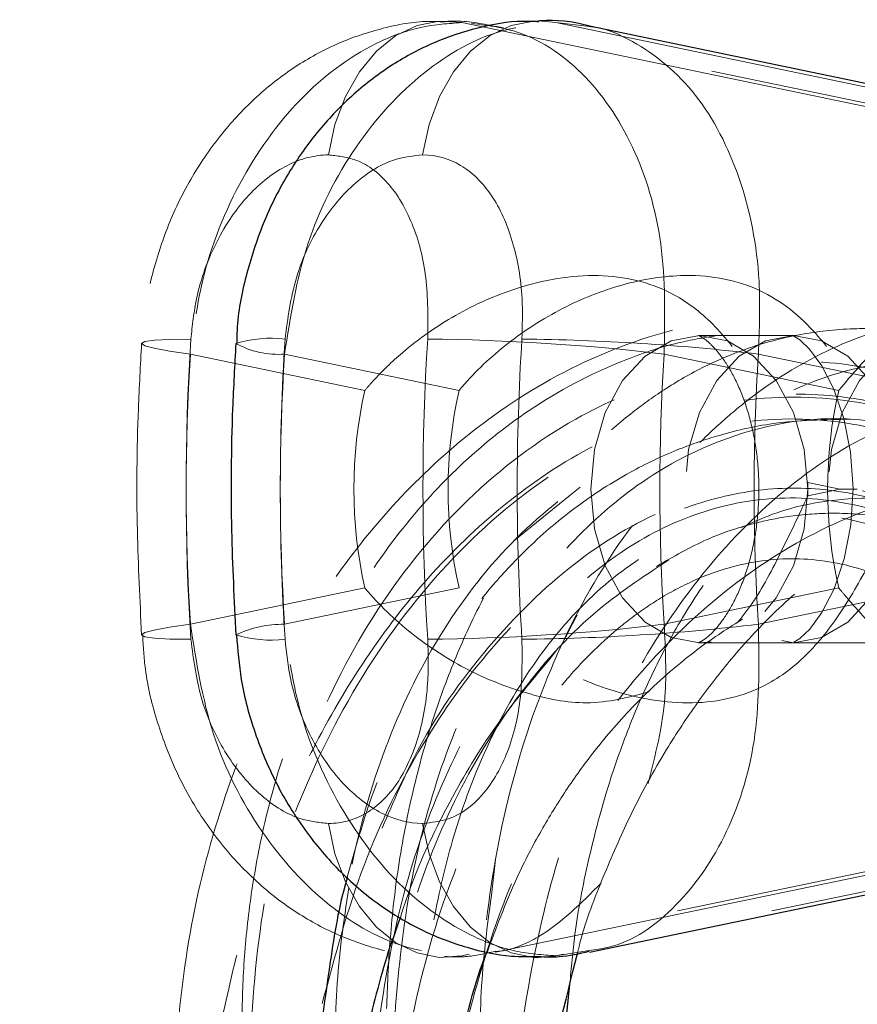
# Model space of a CAD drawing. Units: millimetres. Extents: x 0 to 420, y 0 to 297.
# Drawn here: x 90 to 93, y 219 to 222 of the extents above; entities that cross this region are included whole.
import ezdxf

# ---------------------------------------------------------------- set-up
doc = ezdxf.new("R2010")
doc.units = ezdxf.units.MM
doc.linetypes.add('HIDDEN', pattern=[1.905, 1.27, -0.635])

msp = doc.modelspace()

# ---------------------------------------------------------------- linework, layer by layer
at = {"color": 7, "linetype": 'HIDDEN', "lineweight": 18}
for p, q in [((91.77202, 222.10519), (93.65994, 221.71245)), ((92.00158, 222.11052), (92.05317, 222.10519)), ((92.05317, 222.10519), (92.15361, 222.09329)), ((92.05317, 222.10519), (93.94109, 221.71245)), ((93.76177, 221.70191), (91.87248, 222.09494)), ((92.48143, 221.17078), (92.4791, 221.17092)), ((92.76054, 221.17078), (92.48143, 221.17078)), ((92.77224, 221.17078), (92.76258, 221.17078)), ((91.48313, 221.00743), (90.96225, 221.11579)), ((91.2434, 221.11579), (91.76428, 221.00743)), ((92.37647, 221.11579), (92.89734, 221.00743)), ((92.9011, 220.71245), (92.80537, 220.73237)), ((92.09571, 220.69454), (91.92677, 220.55702)), ((92.12531, 220.71863), (92.09571, 220.69454)), ((92.80537, 220.69254), (92.9011, 220.71245)), ((92.95287, 220.71245), (92.9011, 220.71245)), ((90.96225, 220.30911), (91.48313, 220.41747)), ((91.76428, 220.41747), (91.2434, 220.30911)), ((92.89734, 220.41747), (92.37647, 220.30911)), ((92.4785, 220.25389), (92.48141, 220.2539)), ((92.48143, 220.25412), (92.76258, 220.25412)), ((92.76258, 220.25412), (93.46968, 220.25412)), ((92.05316, 220.22879), (92.03173, 220.2017)), ((91.87255, 219.32997), (93.76177, 219.72299)), ((93.65994, 219.71245), (91.77202, 219.31971)), ((93.94109, 219.71245), (92.05317, 219.31971)), ((91.86083, 219.50074), (91.87293, 219.60686)), ((92.05317, 219.31971), (92.00172, 219.31438)), ((92.15232, 219.33559), (92.05317, 219.31971))]:
    msp.add_line(p, q, dxfattribs=at)
at = {"color": 7, "linetype": 'Continuous', "lineweight": 25}
for p, q in [((94.04292, 221.70191), (92.1537, 222.09493)), ((92.15363, 219.32996), (94.04292, 219.72299))]:
    msp.add_line(p, q, dxfattribs=at)
at = {"color": 8, "linetype": 'Continuous', "lineweight": 18}
for p, q in [((93.17849, 221.00743), (92.65762, 221.11579)), ((92.65762, 220.30911), (93.17849, 220.41747))]:
    msp.add_line(p, q, dxfattribs=at)
at = {"color": 7, "linetype": 'HIDDEN', "lineweight": 18, "flags": 128}
for points in [[(91.37412, 221.7103), (91.39362, 221.8008), (91.42481, 221.88449), (91.4666, 221.95837), (91.51747, 222.01979), (91.57562, 222.06657), (91.63895, 222.09701), (91.70521, 222.11005), (91.77202, 222.10519)], [(92.48143, 221.17078), (92.39755, 221.15517), (92.31938, 221.10938), (92.25226, 221.03654), (92.20076, 220.94162), (92.16838, 220.83108), (92.15734, 220.71245), (92.16838, 220.59382), (92.20076, 220.48328), (92.25226, 220.38836), (92.31938, 220.31552), (92.39755, 220.26973), (92.48143, 220.25412), (92.51713, 220.25691)], [(92.76258, 221.17078), (92.84646, 221.15517), (92.92462, 221.10938), (92.99174, 221.03654), (93.04325, 220.94162), (93.07562, 220.83108), (93.08667, 220.71245), (93.07562, 220.59382), (93.04325, 220.48328), (92.99174, 220.38836), (92.92462, 220.31552), (92.84646, 220.26973), (92.76258, 220.25412), (92.67869, 220.26973), (92.60053, 220.31552), (92.53341, 220.38836), (92.4819, 220.48328), (92.44953, 220.59382), (92.43848, 220.71245), (92.44953, 220.83108), (92.4819, 220.94162), (92.53341, 221.03654), (92.60053, 221.10938), (92.67869, 221.15517), (92.76258, 221.17078)], [(92.67688, 220.34685), (92.71059, 220.38836), (92.7621, 220.48328), (92.79447, 220.59382), (92.80552, 220.71245), (92.79447, 220.83108), (92.7621, 220.94162), (92.71059, 221.03654), (92.64347, 221.10938), (92.56531, 221.15517), (92.48143, 221.17078)], [(92.76342, 221.16945), (92.78144, 221.15805), (92.81017, 221.13088), (92.84703, 221.08098), (92.88302, 221.01103), (92.91305, 220.9235), (92.93301, 220.82291), (92.94022, 220.71491), (92.93356, 220.60624), (92.91377, 220.50409), (92.88356, 220.41514), (92.84739, 220.34451), (92.81107, 220.29503), (92.78115, 220.26663), (92.76322, 220.25536), (92.76322, 220.25536)], [(93.18853, 221.17078), (93.27241, 221.15517), (93.35058, 221.10938), (93.4177, 221.03654), (93.4692, 220.94162), (93.50158, 220.83108), (93.51262, 220.71245), (93.50158, 220.59382), (93.4692, 220.48328), (93.4177, 220.38836), (93.35058, 220.31552), (93.27241, 220.26973), (93.18853, 220.25412), (93.10465, 220.26973), (93.02649, 220.31552), (92.95937, 220.38836), (92.90786, 220.48328), (92.87549, 220.59382), (92.86444, 220.71245), (92.87549, 220.83108), (92.90786, 220.94162), (92.95937, 221.03654), (93.02649, 221.10938), (93.10465, 221.15517), (93.18853, 221.17078)], [(90.96368, 221.16061), (90.90147, 221.15974), (90.85518, 221.15719), (90.8266, 221.15305), (90.81681, 221.14748), (90.82621, 221.14069), (90.85441, 221.13294), (90.90035, 221.12453), (90.96225, 221.11579)], [(90.96225, 220.30911), (90.90035, 220.30037), (90.85441, 220.29196), (90.82621, 220.28421), (90.81681, 220.27742), (90.8266, 220.27185), (90.85518, 220.26771), (90.90147, 220.26516), (90.96368, 220.2643)], [(91.77202, 219.31971), (91.70521, 219.31486), (91.63895, 219.32789), (91.57562, 219.35833), (91.51747, 219.40511), (91.4666, 219.46653), (91.42481, 219.54041), (91.39362, 219.6241), (91.37412, 219.7146)]]:
    msp.add_lwpolyline(points, dxfattribs=at)
at = {"color": 8, "linetype": 'Continuous', "lineweight": 18, "flags": 128}
for points in [[(91.65527, 221.7103), (91.67476, 221.8008), (91.70596, 221.88449), (91.74775, 221.95837), (91.79862, 222.01979), (91.85677, 222.06657), (91.9201, 222.09701), (91.98636, 222.11005), (92.00158, 222.11052)], [(92.00172, 219.31438), (91.98636, 219.31486), (91.9201, 219.32789), (91.85677, 219.35833), (91.79862, 219.40511), (91.74775, 219.46653), (91.70596, 219.54041), (91.67476, 219.6241), (91.65527, 219.7146)]]:
    msp.add_lwpolyline(points, dxfattribs=at)
at = {"color": 8, "linetype": 'Continuous', "lineweight": 18}
for centre, radius, start, end in [((91.20258, 220.80227), 0.36081, 83.27578, 106.8535), ((98.29319, 220.71245), 7.0626, 176.361872, 183.638128), ((99.0003, 220.71245), 7.0626, 176.361872, 183.638128), ((91.89093, 214.62177), 6.53911, 83.266798, 89.465483), ((99.00113, 220.71245), 6.35632, 176.361872, 183.638128), ((91.89093, 226.80313), 6.53911, 270.534517, 276.733202), ((91.2026, 220.62343), 0.36161, 253.18092, 276.70565)]:
    msp.add_arc(centre, radius, start, end, dxfattribs=at)
at = {"color": 7, "linetype": 'HIDDEN', "lineweight": 18}
for centre, radius, start, end in [((98.01204, 220.71245), 7.0626, 176.361872, 183.638128), ((91.22325, 221.37208), 0.25708, 240.83505, 274.49607), ((98.71915, 220.71245), 7.0626, 176.361872, 183.638128), ((91.60978, 214.62177), 6.53911, 83.266798, 89.465483), ((97.30577, 220.71245), 6.35632, 176.361872, 183.638128), ((97.58692, 220.71245), 6.35632, 176.361872, 183.638128), ((98.71998, 220.71245), 6.35632, 176.361872, 183.638128), ((92.78631, 220.71245), 1.33615, 167.24577, 192.75423), ((93.06746, 220.71245), 1.33615, 167.24577, 192.75423), ((94.20052, 220.71245), 1.33615, 167.24577, 192.75423), ((91.45031, 220.71245), 1.3552, 359.158, 0.842), ((91.23665, 219.99175), 0.31743, 88.78039, 115.90434), ((91.60978, 226.80313), 6.53911, 270.534517, 276.733202)]:
    msp.add_arc(centre, radius, start, end, dxfattribs=at)
for points, knots in [([(91.72063, 222.10755), (91.70422, 222.10835), (91.64279, 222.11137), (91.53638, 222.09093), (91.40521, 222.04816), (91.28045, 221.98081), (91.16427, 221.89241), (91.05981, 221.78333), (90.96973, 221.65546), (90.89737, 221.51242), (90.84696, 221.35702), (90.82076, 221.23362), (90.81953, 221.16296), (90.81926, 221.14747)], [0, 0, 0, 0, 0.0348336, 0.1303942, 0.2277945, 0.3271376, 0.4280115, 0.5332856, 0.6392612, 0.7484628, 0.857605, 0.9687976, 1, 1, 1, 1]), ([(91.77202, 222.10519), (91.73227, 222.10252), (91.65161, 222.09708), (91.49004, 222.03949), (91.29609, 221.90303), (91.10853, 221.65019), (90.99639, 221.37256), (90.97193, 221.1886), (90.96225, 221.11579)], [0, 0, 0, 0, 0.1066953, 0.2165232, 0.4307771, 0.6453445, 0.8596238, 1, 1, 1, 1]), ([(91.2434, 221.11579), (91.261, 221.22732), (91.29611, 221.4499), (91.44843, 221.74558), (91.65246, 221.96874), (91.86603, 222.088), (91.99967, 222.10028), (92.05317, 222.10519)], [0, 0, 0, 0, 0.2146054, 0.4282603, 0.6421309, 0.8567346, 1, 1, 1, 1]), ([(91.87117, 222.09405), (91.83003, 222.10251), (91.77998, 222.11281), (91.72936, 222.10919), (91.72035, 222.10855)], [0, 0, 0, 0, 0.8219468, 1, 1, 1, 1]), ([(92.37647, 221.11579), (92.37845, 221.22732), (92.38242, 221.4499), (92.29211, 221.74558), (92.1392, 221.96874), (91.95488, 222.088), (91.8243, 222.10028), (91.77202, 222.10519)], [0, 0, 0, 0, 0.2146054, 0.4282603, 0.6421309, 0.8567346, 1, 1, 1, 1]), ([(91.37412, 221.7103), (91.37385, 221.7103), (91.33391, 221.71026), (91.24948, 221.68839), (91.13101, 221.59619), (91.03532, 221.45567), (90.97937, 221.30271), (90.96815, 221.20113), (90.96368, 221.16061)], [0, 0, 0, 0, 0.0014018, 0.205091, 0.4136433, 0.6298446, 0.8523069, 1, 1, 1, 1]), ([(91.67078, 221.16061), (91.67138, 221.22255), (91.67256, 221.34491), (91.63012, 221.5086), (91.55691, 221.63311), (91.46604, 221.70065), (91.40023, 221.70756), (91.37412, 221.7103)], [0, 0, 0, 0, 0.2252042, 0.444841, 0.6575849, 0.8641997, 1, 1, 1, 1]), ([(91.48313, 221.00743), (91.48346, 221.00783), (91.49134, 221.0172), (91.52601, 221.05676), (91.6103, 221.13814), (91.75252, 221.2376), (91.9533, 221.32718), (92.18537, 221.36645), (92.38577, 221.31725), (92.52667, 221.20958), (92.62852, 221.07772), (92.71851, 220.91719), (92.77562, 220.79676), (92.80513, 220.73288), (92.80537, 220.73237)], [0, 0, 0, 0, 0.000841, 0.019924, 0.0853983, 0.1890279, 0.2954977, 0.4387385, 0.5823492, 0.6862633, 0.794525, 0.8955168, 0.999159, 1, 1, 1, 1]), ([(91.76428, 221.00743), (91.76461, 221.00783), (91.80484, 221.0557), (91.89724, 221.14514), (92.05973, 221.25174), (92.24084, 221.32627), (92.44851, 221.36261), (92.65814, 221.32658), (92.8129, 221.20749), (92.92491, 221.05347), (93.0033, 220.90836), (93.05661, 220.79684), (93.08065, 220.74506), (93.08628, 220.73288), (93.08652, 220.73237)], [0, 0, 0, 0, 0.00084101, 0.10177658, 0.20547652, 0.30966875, 0.41764791, 0.5612592, 0.70450047, 0.80807945, 0.91460135, 0.98007592, 0.99915899, 1, 1, 1, 1]), ([(92.89734, 221.00743), (92.89768, 221.00783), (92.93787, 221.0557), (93.01685, 221.14514), (93.13316, 221.25174), (93.25726, 221.32627), (93.4126, 221.36261), (93.61649, 221.32658), (93.83043, 221.20749), (94.00599, 221.05347), (94.12316, 220.90836), (94.18854, 220.79684), (94.21371, 220.74506), (94.21935, 220.73288), (94.21958, 220.73237)], [0, 0, 0, 0, 0.000841, 0.1017766, 0.2054765, 0.3096688, 0.4176479, 0.5612592, 0.7045005, 0.8080795, 0.9146013, 0.9800759, 0.999159, 1, 1, 1, 1]), ([(94.04758, 220.50162), (94.02412, 220.53644), (93.96042, 220.63098), (93.81828, 220.7861), (93.61164, 220.96513), (93.34079, 221.12149), (93.02806, 221.22151), (92.68965, 221.24601), (92.34602, 221.1859), (92.0206, 221.04541), (91.74057, 220.84458), (91.51792, 220.61801), (91.334, 220.36932), (91.171, 220.07782), (91.03503, 219.7277), (90.94448, 219.34404), (90.91073, 218.95598), (90.88318, 218.59069), (90.86516, 218.2524), (90.85298, 217.93035), (90.84529, 217.59773), (90.8426, 217.25651), (90.84423, 216.95971), (90.84732, 216.72077), (90.85085, 216.51991), (90.85598, 216.28129), (90.86388, 215.96863), (90.87587, 215.55333), (90.88413, 215.24215), (90.88872, 215.06905)], [0, 0, 0, 0, 0.01493117, 0.04053914, 0.07714391, 0.11751703, 0.16172577, 0.20762073, 0.25418216, 0.30122664, 0.34532546, 0.38283571, 0.41556184, 0.45333757, 0.49606377, 0.53933121, 0.58068935, 0.62156302, 0.65769818, 0.6900668, 0.72564427, 0.76515069, 0.80030033, 0.82156416, 0.84240943, 0.86527815, 0.89879431, 0.94370291, 1, 1, 1, 1]), ([(93.63999, 221.18223), (93.61235, 221.19143), (93.5405, 221.21534), (93.41438, 221.23301), (93.25994, 221.23601), (93.06041, 221.20644), (92.83515, 221.12353), (92.64438, 220.99772), (92.50248, 220.87402), (92.37787, 220.74371), (92.22195, 220.5417), (92.12611, 220.356), (92.07239, 220.25191)], [0, 0, 0, 0, 0.0475899, 0.1237563, 0.2094644, 0.3041072, 0.4562477, 0.5931667, 0.6518594, 0.7348032, 0.8513483, 1, 1, 1, 1]), ([(93.39974, 221.10076), (93.3764, 221.11114), (93.3147, 221.13856), (93.2055, 221.16817), (93.07963, 221.18934), (92.93915, 221.19449), (92.78815, 221.17934), (92.6386, 221.14041), (92.5028, 221.08421), (92.38745, 221.01922), (92.2757, 220.93949), (92.15743, 220.8359), (92.02542, 220.68972), (91.89892, 220.50584), (91.79622, 220.31181), (91.71796, 220.12413), (91.65431, 219.92891), (91.60297, 219.71455), (91.56732, 219.48827), (91.55055, 219.26772), (91.54405, 219.02503), (91.53355, 218.71728), (91.52256, 218.29959), (91.51373, 217.98236), (91.50879, 217.80492)], [0, 0, 0, 0, 0.0199613, 0.0527597, 0.0879977, 0.1220532, 0.1661535, 0.210745, 0.2461256, 0.282636, 0.3138345, 0.3508786, 0.4003149, 0.4559517, 0.5043087, 0.5449746, 0.5857108, 0.6317914, 0.6781583, 0.7209262, 0.7599231, 0.8183682, 0.898407, 1, 1, 1, 1]), ([(92.53243, 221.17078), (92.49438, 221.16443), (92.39925, 221.14853), (92.20872, 221.0835), (91.98577, 220.96715), (91.76798, 220.79142), (91.58524, 220.59201), (91.42133, 220.35045), (91.28023, 220.05584), (91.19158, 219.76942), (91.14409, 219.5193), (91.12158, 219.32149), (91.11475, 219.11993), (91.1167, 218.88487), (91.11696, 218.5845), (91.11953, 218.19649), (91.12047, 217.90911), (91.12099, 217.75065)], [0, 0, 0, 0, 0.0332291, 0.0830597, 0.1710223, 0.2429008, 0.309219, 0.3837347, 0.4645893, 0.5484474, 0.5963528, 0.6420653, 0.6856362, 0.7342242, 0.8025157, 0.8911084, 1, 1, 1, 1]), ([(92.48025, 221.17039), (92.48003, 221.17054), (92.47956, 221.17088), (92.49761, 221.16154), (92.52814, 221.13414), (92.56568, 221.08508), (92.60299, 221.01382), (92.63377, 220.92519), (92.6541, 220.82358), (92.66142, 220.71475), (92.65466, 220.60534), (92.63454, 220.50238), (92.60364, 220.41247), (92.56633, 220.34091), (92.52844, 220.29098), (92.49739, 220.26318), (92.47975, 220.25409), (92.47953, 220.25422), (92.47943, 220.25427)], [0, 0, 0, 0, 0.0569777, 0.1234813, 0.1845701, 0.2479334, 0.309908, 0.3721555, 0.4350676, 0.4986533, 0.5625596, 0.6262468, 0.689274, 0.7516319, 0.8139483, 0.8774407, 0.9444584, 1, 1, 1, 1]), ([(92.76258, 221.17078), (92.76149, 221.17089), (92.7594, 221.17109), (92.76074, 221.17062), (92.7614, 221.17039)], [0, 0, 0, 0, 0.5152598, 1, 1, 1, 1]), ([(90.81682, 221.14754), (90.81327, 221.08265), (90.80312, 220.89678), (90.80041, 220.60597), (90.81164, 220.38114), (90.81682, 220.27736)], [0, 0, 0, 0, 0.2241, 0.6418609, 1, 1, 1, 1]), ([(93.91039, 220.47578), (93.89322, 220.50094), (93.79878, 220.63937), (93.58981, 220.81333), (93.30061, 220.98952), (93.00268, 221.08324), (92.69821, 221.10617), (92.39687, 221.05462), (92.08621, 220.9233), (91.78335, 220.69571), (91.51273, 220.3667), (91.31001, 219.97276), (91.17878, 219.53812), (91.13646, 219.08402), (91.12222, 218.33687), (91.11965, 217.29432), (91.1376, 216.03459), (91.12255, 214.85443), (91.06381, 213.74957), (90.9613, 212.68482), (90.86748, 211.98595), (90.82324, 211.65636)], [0, 0, 0, 0, 0.0080764, 0.0444261, 0.076291, 0.1082306, 0.1401619, 0.1720013, 0.2036739, 0.242878, 0.2815733, 0.3196504, 0.3570267, 0.3936441, 0.4298644, 0.5384047, 0.6468317, 0.737486, 0.8281833, 0.9189711, 1, 1, 1, 1]), ([(91.17007, 213.75807), (91.1734, 213.7766), (91.24639, 214.18305), (91.39593, 214.97932), (91.57817, 216.15177), (91.68633, 217.11167), (91.74837, 217.85328), (91.78319, 218.37512), (91.81575, 218.89843), (91.83066, 219.39524), (91.91484, 219.84523), (92.04952, 220.22917), (92.23603, 220.56283), (92.45726, 220.8163), (92.69702, 220.98878), (92.9429, 221.08338), (93.19662, 221.10636), (93.44783, 221.05372), (93.704, 220.92999), (93.85744, 220.77679), (93.93991, 220.69445)], [0, 0, 0, 0, 0.00571383, 0.12534564, 0.24497634, 0.36471862, 0.41746646, 0.47025671, 0.52309006, 0.57675136, 0.62056848, 0.66501558, 0.70997967, 0.75534061, 0.79510497, 0.83496251, 0.87480964, 0.91454212, 0.9540665, 1, 1, 1, 1]), ([(93.72673, 220.4937), (93.68942, 220.54088), (93.57326, 220.6878), (93.32757, 220.85609), (93.00233, 220.98078), (92.65134, 220.9995), (92.29589, 220.91136), (91.95492, 220.71493), (91.64807, 220.41951), (91.41448, 220.07075), (91.25126, 219.70765), (91.14655, 219.35971), (91.09187, 219.00885), (90.99466, 218.33639), (90.89768, 217.32995), (90.86483, 215.98282), (90.89834, 214.63731), (90.94645, 213.29739), (90.95814, 211.96358), (90.90136, 210.6317), (90.77817, 209.30491), (90.61848, 208.01253), (90.53281, 207.16389), (90.49155, 206.75523)], [0, 0, 0, 0, 0.0126113, 0.0392651, 0.066475, 0.0941991, 0.1223809, 0.1509474, 0.1797983, 0.2088339, 0.2306825, 0.2525214, 0.2734766, 0.2933437, 0.3727466, 0.4520421, 0.5314973, 0.6108684, 0.6902215, 0.7696289, 0.8491431, 0.9273548, 1, 1, 1, 1]), ([(93.82471, 220.38484), (93.75439, 220.47688), (93.61568, 220.65842), (93.36079, 220.84546), (93.08691, 220.9637), (92.79568, 221.00876), (92.49159, 220.97784), (92.1907, 220.86814), (91.91725, 220.69176), (91.68581, 220.47373), (91.49256, 220.22718), (91.34759, 219.98367), (91.23518, 219.74135), (91.14539, 219.49807), (91.07506, 219.22652), (91.022, 218.95712), (90.97368, 218.71808), (90.91519, 218.40878), (90.84683, 218.01645), (90.77514, 217.53696), (90.71578, 217.0514), (90.67108, 216.57425), (90.6391, 216.08422), (90.62135, 215.60467), (90.61607, 215.16842), (90.61812, 214.78735), (90.62443, 214.45365), (90.63468, 214.12879), (90.64725, 213.81796), (90.66134, 213.51061), (90.6779, 213.18115), (90.69814, 212.7997), (90.71098, 212.52807), (90.71802, 212.37916)], [0, 0, 0, 0, 0.0360346, 0.0710752, 0.1047001, 0.1385942, 0.1737549, 0.2100668, 0.2447346, 0.2762053, 0.3052244, 0.3344965, 0.3546503, 0.3774729, 0.4033019, 0.4279542, 0.4489055, 0.4667806, 0.5098463, 0.5524672, 0.592835, 0.6370453, 0.6771002, 0.7205548, 0.7618408, 0.7905488, 0.8196479, 0.8486289, 0.8750807, 0.9005904, 0.9287079, 0.9609162, 1, 1, 1, 1]), ([(91.44798, 216.49801), (91.50684, 216.76908), (91.60248, 217.20952), (91.72764, 217.82243), (91.82424, 218.33491), (91.91566, 218.8437), (91.97714, 219.31276), (92.08795, 219.72354), (92.23298, 220.07016), (92.42018, 220.38168), (92.65259, 220.65111), (92.92674, 220.85835), (93.23415, 220.98016), (93.55266, 220.99967), (93.86556, 220.91131), (94.15483, 220.71494), (94.40328, 220.4195), (94.57946, 220.07075), (94.68915, 219.70763), (94.74717, 219.35976), (94.75533, 219.00866), (94.75914, 218.75038), (94.75897, 218.6077), (94.75893, 218.57691)], [0, 0, 0, 0, 0.08936554, 0.1452028, 0.20104374, 0.25689937, 0.31136015, 0.35250494, 0.39437832, 0.43704357, 0.48056545, 0.52894043, 0.57832486, 0.62864234, 0.67979057, 0.73163709, 0.78399965, 0.83669744, 0.87635133, 0.91598755, 0.95402012, 0.99007764, 1, 1, 1, 1]), ([(93.23511, 220.86175), (93.13742, 220.88776), (92.93308, 220.94217), (92.6214, 220.89944), (92.33976, 220.76917), (92.10325, 220.5694), (91.91367, 220.32638), (91.75938, 220.0316), (91.6466, 219.69449), (91.58396, 219.33429), (91.54762, 218.74214), (91.50682, 217.92733), (91.48806, 216.86966), (91.46704, 215.80809), (91.42348, 214.74667), (91.34179, 213.68912), (91.22013, 212.63662), (91.09888, 211.80761), (91.02555, 211.3291), (91.00566, 211.19933)], [0, 0, 0, 0, 0.0368864, 0.0771588, 0.1181957, 0.1511242, 0.1844257, 0.2180244, 0.2518544, 0.2858333, 0.3173201, 0.4102624, 0.5031274, 0.5958692, 0.6884617, 0.7809194, 0.8732894, 0.9656354, 1, 1, 1, 1]), ([(90.90506, 213.91035), (90.95491, 214.21376), (91.0684, 214.90452), (91.18678, 215.75834), (91.26356, 216.47718), (91.30712, 216.97742), (91.34097, 217.47815), (91.36513, 217.97976), (91.38234, 218.48254), (91.39076, 218.97401), (91.40455, 219.43391), (91.49761, 219.83507), (91.64094, 220.18327), (91.84117, 220.48284), (92.09169, 220.7183), (92.38455, 220.87416), (92.70738, 220.93779), (93.04582, 220.90143), (93.35631, 220.76692), (93.59532, 220.60121), (93.71084, 220.47169), (93.75273, 220.42473)], [0, 0, 0, 0, 0.0949749, 0.2162195, 0.2686605, 0.3210783, 0.3734776, 0.4258636, 0.4782443, 0.5306271, 0.5790811, 0.6211625, 0.6639095, 0.707458, 0.7518983, 0.7973081, 0.84369, 0.8910314, 0.9392716, 0.9779801, 1, 1, 1, 1]), ([(92.93304, 220.92134), (92.85562, 220.92002), (92.71894, 220.91769), (92.54684, 220.87758), (92.40455, 220.82785), (92.26546, 220.76153), (92.11567, 220.66553), (91.97948, 220.55022), (91.85656, 220.41994), (91.73508, 220.26228), (91.60725, 220.0476), (91.50054, 219.80434), (91.45149, 219.62829), (91.43073, 219.55376)], [0, 0, 0, 0, 0.1131554, 0.1997714, 0.2591972, 0.3347756, 0.4249894, 0.5136834, 0.5837573, 0.6698346, 0.7799751, 0.9068631, 1, 1, 1, 1]), ([(92.09483, 219.2334), (92.0991, 219.28334), (92.10976, 219.4081), (92.14812, 219.60334), (92.20222, 219.81074), (92.26661, 219.99453), (92.3363, 220.15537), (92.41644, 220.30863), (92.50818, 220.45188), (92.61657, 220.58838), (92.74338, 220.71814), (92.84264, 220.786), (92.89666, 220.82294)], [0, 0, 0, 0, 0.0704009, 0.1758563, 0.2833642, 0.3820893, 0.467252, 0.5543848, 0.6593287, 0.7511113, 0.8645178, 1, 1, 1, 1]), ([(91.53458, 219.7005), (91.56881, 219.78062), (91.65912, 219.99195), (91.86159, 220.26771), (92.11906, 220.51446), (92.39656, 220.67222), (92.67771, 220.7416), (92.95215, 220.72623), (93.20723, 220.62659), (93.40373, 220.49468), (93.49926, 220.37316), (93.53013, 220.33387)], [0, 0, 0, 0, 0.0799023, 0.2107538, 0.3388238, 0.4642175, 0.5870686, 0.7077076, 0.8265072, 0.9439218, 1, 1, 1, 1]), ([(95.01027, 215.90292), (95.01112, 215.9389), (95.01599, 216.14554), (95.0175, 216.52047), (95.01411, 217.02856), (94.99931, 217.53442), (94.97232, 218.03816), (94.93039, 218.53956), (94.87804, 219.04505), (94.79632, 219.53064), (94.6235, 219.94283), (94.40265, 220.26912), (94.13571, 220.51411), (93.83837, 220.67227), (93.52436, 220.74175), (93.20705, 220.7256), (92.89809, 220.62892), (92.60192, 220.45535), (92.32909, 220.20808), (92.09209, 219.892), (91.90179, 219.52228), (91.81382, 219.23006), (91.77504, 219.07248), (91.77083, 219.05535)], [0, 0, 0, 0, 0.0121163, 0.0695951, 0.1270823, 0.1845696, 0.2420497, 0.2995144, 0.3569566, 0.416463, 0.468049, 0.5185868, 0.5680502, 0.61648, 0.6639278, 0.7105212, 0.7564042, 0.8017523, 0.8495466, 0.8972261, 0.9450559, 0.9940292, 1, 1, 1, 1]), ([(91.35596, 219.17725), (91.39362, 219.31812), (91.46731, 219.59375), (91.6465, 219.95292), (91.85286, 220.24168), (92.07837, 220.46065), (92.31057, 220.61078), (92.54283, 220.69763), (92.77208, 220.72521), (92.99552, 220.69492), (93.21169, 220.60584), (93.39516, 220.46917), (93.54336, 220.30457), (93.65218, 220.1411), (93.73481, 219.97586), (93.79354, 219.82428), (93.84184, 219.66552), (93.88391, 219.47574), (93.91144, 219.25556), (93.92125, 219.03608), (93.94249, 218.72533), (93.97211, 218.32262), (94.01934, 217.81616), (94.07583, 217.31723), (94.14213, 216.83352), (94.21899, 216.33821), (94.288, 215.9391), (94.34994, 215.60341), (94.39935, 215.34376), (94.45341, 215.06808), (94.50515, 214.80901), (94.54929, 214.58978), (94.59066, 214.3843), (94.63654, 214.15626), (94.69296, 213.87262), (94.76172, 213.51792), (94.80915, 213.25519), (94.83515, 213.11115)], [0, 0, 0, 0, 0.0376795, 0.0737259, 0.1080592, 0.1407807, 0.1719248, 0.201771, 0.2314087, 0.2609868, 0.2909875, 0.3227206, 0.344897, 0.3674308, 0.3867527, 0.4021642, 0.4157858, 0.4343613, 0.4562869, 0.4757707, 0.4923609, 0.5387151, 0.5827238, 0.6273525, 0.6719832, 0.7121133, 0.759877, 0.7786394, 0.8017389, 0.8291175, 0.8520488, 0.8705821, 0.8872428, 0.9065617, 0.9310671, 0.9622083, 1, 1, 1, 1]), ([(93.08652, 220.69254), (93.08628, 220.69202), (93.05754, 220.6298), (93.00041, 220.50925), (92.91171, 220.3504), (92.80925, 220.21688), (92.66899, 220.10816), (92.46652, 220.05845), (92.23614, 220.09743), (92.03531, 220.18637), (91.89274, 220.28551), (91.80716, 220.36814), (91.77249, 220.4077), (91.76461, 220.41707), (91.76428, 220.41747)], [0, 0, 0, 0, 0.00084101, 0.10177658, 0.20547652, 0.30966875, 0.41764791, 0.5612592, 0.70450047, 0.80807945, 0.91460135, 0.98007592, 0.99915899, 1, 1, 1, 1]), ([(92.11757, 219.3267), (92.12036, 219.33853), (92.13902, 219.41755), (92.1933, 219.55377), (92.27664, 219.74749), (92.37205, 219.92098), (92.47309, 220.07454), (92.57576, 220.20779), (92.6975, 220.34081), (92.83394, 220.46048), (92.96307, 220.54867), (93.06814, 220.60568), (93.15782, 220.64531), (93.25183, 220.67805), (93.3648, 220.70528), (93.50326, 220.71956), (93.66136, 220.71091), (93.76498, 220.67972), (93.8204, 220.66304)], [0, 0, 0, 0, 0.0122263, 0.0816239, 0.1488829, 0.2301572, 0.2906908, 0.3490251, 0.418603, 0.5004254, 0.5700511, 0.618506, 0.659738, 0.7053642, 0.7602019, 0.8280203, 0.9080142, 1, 1, 1, 1]), ([(92.80537, 220.69254), (92.80513, 220.69202), (92.79951, 220.67984), (92.77549, 220.62802), (92.72262, 220.51893), (92.66229, 220.39961), (92.61201, 220.33514), (92.59571, 220.31423)], [0, 0, 0, 0, 0.0035223, 0.0834466, 0.357669, 0.7916948, 1, 1, 1, 1]), ([(91.46897, 218.71727), (91.48176, 218.81135), (91.51575, 219.06136), (91.57033, 219.442), (91.69792, 219.81651), (91.85617, 220.12269), (92.04935, 220.37009), (92.27016, 220.55244), (92.51247, 220.66371), (92.76939, 220.69958), (93.03242, 220.65452), (93.28268, 220.538), (93.43239, 220.40495), (93.50247, 220.34267)], [0, 0, 0, 0, 0.06619, 0.1758918, 0.2691599, 0.361375, 0.4529487, 0.5443211, 0.6359431, 0.7282479, 0.8216449, 0.9165104, 1, 1, 1, 1]), ([(95.20008, 213.26331), (95.20594, 213.39697), (95.22908, 213.9248), (95.23445, 214.84081), (95.19085, 215.78745), (95.12098, 216.50883), (95.05867, 217.00922), (94.98324, 217.5081), (94.8964, 218.00583), (94.79861, 218.50253), (94.70157, 218.99008), (94.58802, 219.44202), (94.40482, 219.81651), (94.18724, 220.12268), (93.93073, 220.37016), (93.64545, 220.55219), (93.3398, 220.66463), (93.02533, 220.69611), (92.7755, 220.67392), (92.64203, 220.61393), (92.60677, 220.59808)], [0, 0, 0, 0, 0.043189, 0.17056, 0.2978953, 0.3529915, 0.408061, 0.4630998, 0.5181041, 0.5730755, 0.6280158, 0.6797374, 0.723711, 0.7671882, 0.8103629, 0.8534427, 0.8966402, 0.9401596, 0.984194, 1, 1, 1, 1]), ([(90.88356, 213.7737), (90.90765, 213.91753), (90.95138, 214.17865), (91.01433, 214.53008), (91.06602, 214.81163), (91.10783, 215.0382), (91.14378, 215.2325), (91.17934, 215.42487), (91.22025, 215.64811), (91.26448, 215.89412), (91.30579, 216.13217), (91.34197, 216.34804), (91.37808, 216.57093), (91.4171, 216.82287), (91.45428, 217.07775), (91.48657, 217.31437), (91.51615, 217.54697), (91.54587, 217.80218), (91.5732, 218.06525), (91.59494, 218.30262), (91.61289, 218.52131), (91.62965, 218.75143), (91.64478, 218.98995), (91.65621, 219.20901), (91.68571, 219.42495), (91.74083, 219.67292), (91.84257, 219.95157), (91.98956, 220.20947), (92.17104, 220.41602), (92.37875, 220.56064), (92.60712, 220.63973), (92.81411, 220.64596), (92.98756, 220.61099), (93.1307, 220.55838), (93.26521, 220.4872), (93.35169, 220.41944), (93.38621, 220.39238)], [0, 0, 0, 0, 0.04769215, 0.08658541, 0.11685999, 0.14168874, 0.162358, 0.18181984, 0.2059731, 0.23709801, 0.26429578, 0.2858561, 0.30957874, 0.33918109, 0.37055521, 0.39530644, 0.41877345, 0.44879318, 0.48113139, 0.50719073, 0.52850778, 0.55450514, 0.58437252, 0.6083069, 0.62806176, 0.65937945, 0.6985082, 0.73934751, 0.78067843, 0.82192576, 0.86356376, 0.90716259, 0.92986162, 0.95302531, 0.98124686, 1, 1, 1, 1]), ([(92.35352, 220.482), (92.40334, 220.5107), (92.49252, 220.56206), (92.61872, 220.60533), (92.73041, 220.63025), (92.84691, 220.64268), (92.99516, 220.63866), (93.15295, 220.61105), (93.2634, 220.56779), (93.30961, 220.5497)], [0, 0, 0, 0, 0.1716811, 0.3072763, 0.4083124, 0.5239677, 0.6646048, 0.8596954, 1, 1, 1, 1]), ([(92.38988, 220.50128), (92.31293, 220.45063), (92.15001, 220.34339), (91.9371, 220.10465), (91.75284, 219.80758), (91.6134, 219.46124), (91.53491, 219.08), (91.43214, 218.52724), (91.32552, 217.79786), (91.24025, 216.84458), (91.20237, 215.83871), (91.20262, 214.78146), (91.21688, 213.71897), (91.22086, 212.6052), (91.18836, 211.44367), (91.10012, 210.23691), (90.9915, 209.25975), (90.92073, 208.68402), (90.89918, 208.50875)], [0, 0, 0, 0, 0.027119, 0.0574231, 0.0882938, 0.1197623, 0.1515395, 0.1830527, 0.2573915, 0.3317955, 0.4163685, 0.5009084, 0.5853551, 0.6696777, 0.7658799, 0.8619508, 0.9579726, 1, 1, 1, 1]), ([(91.08787, 216.47749), (91.1148, 216.61832), (91.16399, 216.87565), (91.23507, 217.22495), (91.29438, 217.5092), (91.34268, 217.74046), (91.3861, 217.94773), (91.43348, 218.17466), (91.48639, 218.43056), (91.53951, 218.69538), (91.58774, 218.93851), (91.63322, 219.19468), (91.71207, 219.48329), (91.82671, 219.75821), (91.9572, 219.98253), (92.07744, 220.14092), (92.18759, 220.25433), (92.28535, 220.33525), (92.38209, 220.39961), (92.51371, 220.46538), (92.68193, 220.50988), (92.88004, 220.50397), (93.07444, 220.43905), (93.25379, 220.32198), (93.41116, 220.16489), (93.54515, 219.97999), (93.65861, 219.77093), (93.74338, 219.55958), (93.8059, 219.35385), (93.84929, 219.15167), (93.89562, 218.90448), (93.95223, 218.63143), (94.01192, 218.35148), (94.07177, 218.08085), (94.1353, 217.80104), (94.19211, 217.55612), (94.23612, 217.36795), (94.26667, 217.23758), (94.30253, 217.08452), (94.35145, 216.87506), (94.41733, 216.58957), (94.49927, 216.22734), (94.55637, 215.9591), (94.58763, 215.81226)], [0, 0, 0, 0, 0.0382362, 0.0698679, 0.0952395, 0.1162011, 0.1333621, 0.1520902, 0.1785214, 0.2037871, 0.2250518, 0.245705, 0.274273, 0.3079406, 0.3328194, 0.3561658, 0.3752551, 0.3903013, 0.4053706, 0.4232017, 0.4546553, 0.4869531, 0.5187747, 0.5498796, 0.5783136, 0.6039993, 0.6291012, 0.6545414, 0.6722492, 0.6908062, 0.71197, 0.7412026, 0.7672165, 0.7901063, 0.8166771, 0.8451177, 0.8581572, 0.8688473, 0.8812119, 0.900492, 0.926713, 0.9598792, 1, 1, 1, 1]), ([(91.85105, 219.33859), (91.87958, 219.41461), (91.92692, 219.54077), (92.01131, 219.69895), (92.08883, 219.82416), (92.18179, 219.95126), (92.30313, 220.08853), (92.44268, 220.21274), (92.60304, 220.3242), (92.78394, 220.41727), (92.96977, 220.47583), (93.12875, 220.49978), (93.23542, 220.50685), (93.29593, 220.50276), (93.31958, 220.50116)], [0, 0, 0, 0, 0.1054141, 0.1749415, 0.2382336, 0.3060384, 0.3953805, 0.5011704, 0.5827739, 0.6936431, 0.8219431, 0.8985182, 0.9603344, 1, 1, 1, 1]), ([(92.33156, 220.10747), (92.27098, 220.09126), (92.15815, 220.06106), (91.96163, 220.09891), (91.7824, 220.17087), (91.61744, 220.27874), (91.52477, 220.36793), (91.48346, 220.41707), (91.48313, 220.41747)], [0, 0, 0, 0, 0.2239096, 0.4170057, 0.6181805, 0.8058464, 0.9984372, 1, 1, 1, 1]), ([(93.73049, 220.17093), (93.70465, 220.15553), (93.6022, 220.09445), (93.42468, 220.06079), (93.25371, 220.09699), (93.11638, 220.18648), (93.01259, 220.28549), (92.93909, 220.36814), (92.90554, 220.4077), (92.89768, 220.41707), (92.89734, 220.41747)], [0, 0, 0, 0, 0.07679559, 0.30446298, 0.53154376, 0.69574782, 0.86461727, 0.9684143, 0.99866675, 1, 1, 1, 1]), ([(90.96225, 220.30911), (90.97985, 220.19758), (91.01496, 219.975), (91.16728, 219.67932), (91.37131, 219.45616), (91.58489, 219.3369), (91.71852, 219.32462), (91.77202, 219.31971)], [0, 0, 0, 0, 0.2146054, 0.4282603, 0.6421309, 0.8567346, 1, 1, 1, 1]), ([(92.05317, 219.31971), (92.01342, 219.32238), (91.93276, 219.32782), (91.77119, 219.38541), (91.57724, 219.52187), (91.38968, 219.77471), (91.27754, 220.05234), (91.25308, 220.2363), (91.2434, 220.30911)], [0, 0, 0, 0, 0.1066953, 0.2165232, 0.4307771, 0.6453445, 0.8596238, 1, 1, 1, 1]), ([(92.32845, 219.83388), (92.35007, 219.91821), (92.38853, 220.06823), (92.38014, 220.23575), (92.37647, 220.30911)], [0, 0, 0, 0, 0.56210192, 1, 1, 1, 1]), ([(90.81969, 220.2775), (90.82164, 220.24334), (90.82671, 220.15466), (90.86166, 220.01359), (90.92089, 219.85964), (91.00329, 219.71621), (91.10583, 219.58853), (91.22282, 219.48375), (91.34815, 219.40435), (91.47683, 219.35029), (91.60191, 219.31891), (91.68382, 219.31697), (91.72038, 219.3161)], [0, 0, 0, 0, 0.0688624, 0.178747, 0.2907701, 0.4019228, 0.5149079, 0.6275492, 0.7282937, 0.8262622, 0.9224427, 1, 1, 1, 1]), ([(90.96368, 220.2643), (90.97194, 220.20235), (90.98827, 220.07999), (91.06517, 219.9163), (91.16947, 219.79179), (91.27942, 219.72425), (91.34723, 219.71734), (91.37412, 219.7146)], [0, 0, 0, 0, 0.2252042, 0.444841, 0.6575849, 0.8641997, 1, 1, 1, 1]), ([(91.37412, 219.7146), (91.3744, 219.7146), (91.41433, 219.71464), (91.49237, 219.73651), (91.58562, 219.82872), (91.64808, 219.96923), (91.67466, 220.12219), (91.67189, 220.22377), (91.67078, 220.2643)], [0, 0, 0, 0, 0.0014018, 0.205091, 0.4136433, 0.6298446, 0.8523069, 1, 1, 1, 1]), ([(92.76058, 220.25427), (92.76016, 220.25413), (92.75874, 220.25363), (92.76101, 220.25379), (92.76262, 220.2539)], [0, 0, 0, 0, 0.2894056, 1, 1, 1, 1]), ([(92.03173, 220.2017), (91.97451, 220.13349), (91.86043, 219.99751), (91.72761, 219.76881), (91.63737, 219.58072), (91.59921, 219.46542), (91.58904, 219.4347)], [0, 0, 0, 0, 0.3041821, 0.6064032, 0.8951183, 1, 1, 1, 1]), ([(90.74184, 211.06341), (90.78255, 211.34099), (90.85804, 211.85567), (90.97983, 212.59515), (91.08848, 213.28441), (91.18618, 213.96568), (91.26804, 214.64227), (91.32443, 215.24989), (91.36008, 215.77672), (91.3816, 216.23747), (91.39495, 216.69212), (91.40218, 217.15232), (91.4035, 217.53592), (91.40259, 217.84026), (91.40149, 218.05374), (91.40025, 218.2536), (91.39909, 218.45622), (91.39752, 218.67996), (91.39785, 218.93578), (91.39102, 219.22344), (91.42011, 219.42179), (91.43493, 219.52286)], [0, 0, 0, 0, 0.0979128, 0.1815464, 0.2625313, 0.3427723, 0.424214, 0.5037949, 0.5594812, 0.6119182, 0.6677187, 0.7209404, 0.7750176, 0.8033346, 0.8283235, 0.8502472, 0.8736556, 0.8996798, 0.9290251, 0.9638341, 1, 1, 1, 1]), ([(91.87229, 219.33159), (91.87754, 219.33215), (91.92267, 219.33697), (92.03842, 219.38589), (92.12858, 219.47648), (92.18814, 219.53632)], [0, 0, 0, 0, 0.0427633, 0.3677459, 1, 1, 1, 1]), ([(91.74572, 216.63976), (91.74763, 216.67535), (91.75305, 216.77671), (91.76102, 216.95195), (91.77072, 217.18354), (91.78089, 217.46546), (91.78969, 217.76127), (91.79772, 218.06496), (91.80402, 218.30888), (91.81006, 218.53379), (91.81554, 218.74126), (91.82479, 218.98917), (91.82758, 219.25074), (91.85047, 219.42281), (91.86083, 219.50074)], [0, 0, 0, 0, 0.0370511, 0.10554, 0.1824323, 0.2782099, 0.3992136, 0.4908365, 0.59554, 0.6541127, 0.7260507, 0.8129738, 0.9152926, 1, 1, 1, 1]), ([(91.50124, 193.09411), (91.4862, 193.21708), (91.45514, 193.47086), (91.44732, 193.86215), (91.42243, 194.2593), (91.3736, 194.97209), (91.26626, 195.99723), (91.06251, 197.32871), (90.8287, 198.65436), (90.61737, 199.98003), (90.47904, 201.30317), (90.43989, 202.6259), (90.49422, 203.94666), (90.60998, 205.26951), (90.7339, 206.54329), (90.8223, 207.76612), (90.85658, 208.939), (90.83668, 210.11115), (90.77767, 211.28533), (90.70942, 212.46361), (90.66869, 213.64609), (90.68678, 214.8304), (90.76339, 215.78886), (90.85617, 216.52063), (90.93318, 217.02853), (91.02122, 217.53437), (91.11725, 218.03839), (91.22253, 218.53869), (91.31076, 219.00113), (91.39085, 219.28425), (91.4253, 219.40602)], [0, 0, 0, 0, 0.0141074, 0.0291139, 0.0441141, 0.0591077, 0.1098441, 0.1605526, 0.2112797, 0.2620654, 0.3129284, 0.3629479, 0.4129965, 0.4630303, 0.5130108, 0.5575756, 0.6020843, 0.6465583, 0.6910275, 0.735524, 0.780072, 0.8246792, 0.8693383, 0.8886849, 0.9080344, 0.9273839, 0.946731, 0.9660729, 0.9854073, 1, 1, 1, 1]), ([(91.72072, 219.31732), (91.74178, 219.31644), (91.79277, 219.31431), (91.84243, 219.32609), (91.87158, 219.33301)], [0, 0, 0, 0, 0.4128752, 1, 1, 1, 1])]:
    msp.add_open_spline(points, degree=3, knots=knots, dxfattribs=at)
at = {"color": 7, "linetype": 'Continuous', "lineweight": 25}
for points, knots in [([(92.00185, 222.10761), (91.9861, 222.10841), (91.92505, 222.11153), (91.81897, 222.09137), (91.68801, 222.04873), (91.56327, 221.98194), (91.44732, 221.89407), (91.3422, 221.78486), (91.25222, 221.65768), (91.17916, 221.51403), (91.12877, 221.35944), (91.1022, 221.23503), (91.10087, 221.16409), (91.10056, 221.14749)], [0, 0, 0, 0, 0.0334353, 0.129644, 0.2269522, 0.3248096, 0.4274335, 0.5306818, 0.638716, 0.7462331, 0.857056, 0.966552, 1, 1, 1, 1]), ([(92.15395, 222.09415), (92.15156, 222.09487), (92.10466, 222.10903), (92.05204, 222.11427), (92.00346, 222.11014), (92.00125, 222.10995)], [0, 0, 0, 0, 0.0487292, 0.9568531, 1, 1, 1, 1]), ([(91.09797, 221.14754), (91.09442, 221.08265), (91.08427, 220.89678), (91.08156, 220.60597), (91.09278, 220.38114), (91.09797, 220.27736)], [0, 0, 0, 0, 0.2241, 0.6418609, 1, 1, 1, 1]), ([(91.09986, 220.27743), (91.10345, 220.23294), (91.11146, 220.13365), (91.15228, 219.98397), (91.21588, 219.83156), (91.30205, 219.69126), (91.40855, 219.56624), (91.52842, 219.46593), (91.6561, 219.39069), (91.78619, 219.34191), (91.90241, 219.31628), (91.97473, 219.31694), (92.0018, 219.31719)], [0, 0, 0, 0, 0.0897324, 0.2002932, 0.3107274, 0.4235214, 0.5354639, 0.6491079, 0.7490241, 0.8467748, 0.9426415, 1, 1, 1, 1]), ([(91.43073, 219.55376), (91.42987, 219.55091), (91.40569, 219.47068), (91.37176, 219.25844), (91.32843, 218.91862), (91.28614, 218.5086), (91.26071, 218.21473), (91.2518, 218.05245), (91.25126, 218.04254)], [0, 0, 0, 0, 0.0060493, 0.1703051, 0.420745, 0.6826292, 0.980619, 1, 1, 1, 1]), ([(91.58904, 219.4347), (91.57496, 219.39533), (91.5319, 219.27497), (91.47924, 219.04642), (91.41103, 218.77513), (91.35205, 218.51782), (91.29977, 218.27977), (91.24958, 218.0374), (91.20009, 217.78089), (91.15739, 217.54001), (91.12187, 217.32179), (91.08861, 217.09984), (91.05527, 216.853), (91.00996, 216.46564), (90.96525, 215.97492), (90.94926, 215.57177), (90.94169, 215.38066)], [0, 0, 0, 0, 0.0306384, 0.0936801, 0.1687196, 0.2340081, 0.2855315, 0.3462459, 0.4145269, 0.4762927, 0.5250259, 0.5761478, 0.6404007, 0.7071742, 0.8611943, 1, 1, 1, 1]), ([(91.41936, 216.3632), (91.46013, 216.54911), (91.54216, 216.9231), (91.6695, 217.44715), (91.78915, 217.94412), (91.90226, 218.41014), (92.00652, 218.87854), (92.08156, 219.18138), (92.11757, 219.3267)], [0, 0, 0, 0, 0.1897211, 0.381643, 0.5290817, 0.6935158, 0.852933, 1, 1, 1, 1]), ([(91.75798, 219.00393), (91.78011, 219.10974), (91.80397, 219.22384), (91.84786, 219.33083), (91.85105, 219.33859)], [0, 0, 0, 0, 0.9274566, 1, 1, 1, 1]), ([(92.0018, 219.31731), (92.02227, 219.31642), (92.07328, 219.3142), (92.12303, 219.32598), (92.15281, 219.33303)], [0, 0, 0, 0, 0.40136747, 1, 1, 1, 1]), ([(91.1595, 213.70242), (91.20938, 213.96276), (91.29863, 214.42862), (91.44033, 215.10026), (91.56657, 215.7027), (91.68834, 216.31361), (91.79851, 216.9181), (91.89138, 217.48904), (91.96241, 217.99886), (92.0189, 218.46622), (92.059, 218.87587), (92.08467, 219.13195), (92.09483, 219.2334)], [0, 0, 0, 0, 0.1427246, 0.2553897, 0.3664883, 0.4718951, 0.5878171, 0.6943153, 0.7804445, 0.8623874, 0.9454828, 1, 1, 1, 1])]:
    msp.add_open_spline(points, degree=3, knots=knots, dxfattribs=at)
at = {"color": 8, "linetype": 'Continuous', "lineweight": 18}
for points, knots in [([(92.15361, 222.09329), (92.1588, 222.09274), (92.20389, 222.08795), (92.31834, 222.03673), (92.48026, 221.90397), (92.61127, 221.64993), (92.66785, 221.3726), (92.66052, 221.18861), (92.65762, 221.11579)], [0, 0, 0, 0, 0.0157479, 0.1367574, 0.3728245, 0.609237, 0.845332, 1, 1, 1, 1]), ([(91.24483, 221.16061), (91.25309, 221.22255), (91.26942, 221.34491), (91.34632, 221.5086), (91.45062, 221.63311), (91.56057, 221.70065), (91.62838, 221.70756), (91.65527, 221.7103)], [0, 0, 0, 0, 0.2252042, 0.444841, 0.6575849, 0.8641997, 1, 1, 1, 1]), ([(91.65527, 221.7103), (91.65555, 221.7103), (91.69548, 221.71026), (91.77351, 221.68839), (91.86677, 221.59619), (91.92922, 221.45567), (91.95581, 221.30271), (91.95304, 221.20113), (91.95193, 221.16061)], [0, 0, 0, 0, 0.0014018, 0.205091, 0.4136433, 0.6298446, 0.8523069, 1, 1, 1, 1]), ([(92.65762, 220.30911), (92.65959, 220.19763), (92.66353, 219.97516), (92.57341, 219.6787), (92.41979, 219.45848), (92.26713, 219.35019), (92.17088, 219.33795), (92.15232, 219.33559)], [0, 0, 0, 0, 0.2363512, 0.4716557, 0.7071977, 0.943547, 1, 1, 1, 1]), ([(91.65527, 219.7146), (91.655, 219.7146), (91.61506, 219.71464), (91.53063, 219.73651), (91.41215, 219.82872), (91.31647, 219.96923), (91.26052, 220.12219), (91.2493, 220.22377), (91.24483, 220.2643)], [0, 0, 0, 0, 0.0014018, 0.205091, 0.4136433, 0.6298446, 0.8523069, 1, 1, 1, 1]), ([(91.95193, 220.2643), (91.95253, 220.20235), (91.9537, 220.07999), (91.91127, 219.9163), (91.83806, 219.79179), (91.74719, 219.72425), (91.68137, 219.71734), (91.65527, 219.7146)], [0, 0, 0, 0, 0.2252042, 0.444841, 0.6575849, 0.8641997, 1, 1, 1, 1])]:
    msp.add_open_spline(points, degree=3, knots=knots, dxfattribs=at)

doc.saveas('drawing.dxf')
